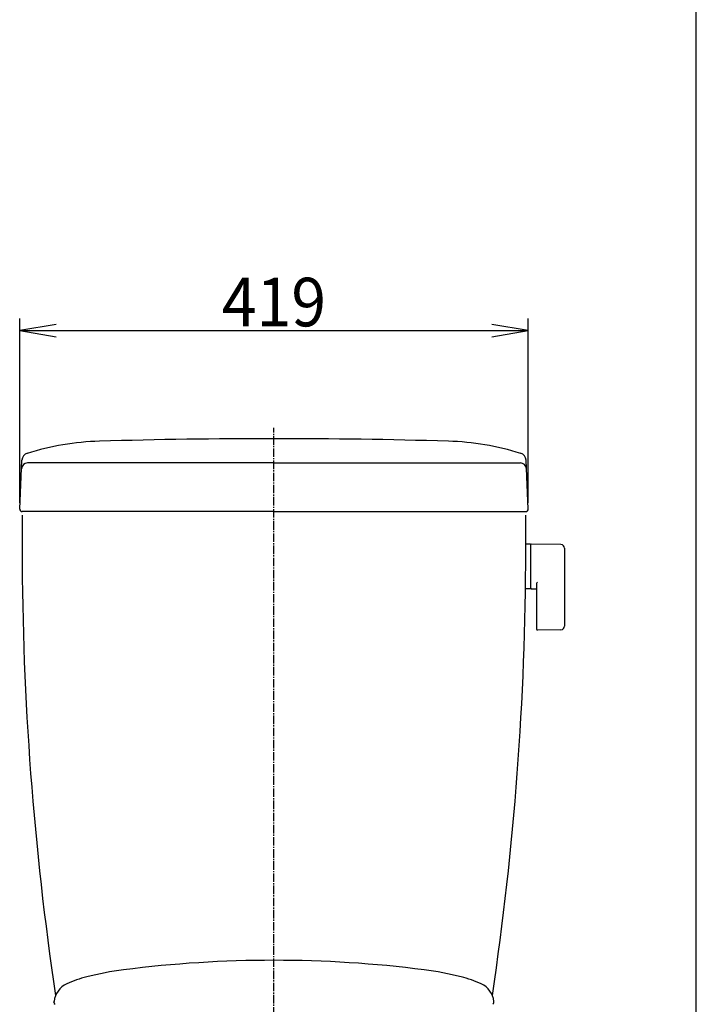
# Model space of a CAD drawing. Extents: x 0 to 2000, y 115 to 2915.
# Drawn here: x 1442 to 2000, y 1034 to 1845 of the extents above; entities that cross this region are included whole.
import ezdxf
from ezdxf.enums import TextEntityAlignment as Align

# ---------------------------------------------------------------- set-up
doc = ezdxf.new("R2010")
doc.units = 0
doc.header["$MEASUREMENT"] = 0
doc.linetypes.add('EXLTYPE3', pattern=[10, 7, -1, 1, -1])
doc.layers.get('0').update_dxf_attribs({"linetype": 'CONTINUOUS'})
for name, color, linetype in [('タンク', 7, 'CONTINUOUS'), ('便器', 7, 'CONTINUOUS'), ('便座', 7, 'CONTINUOUS'), ('枠', 7, 'CONTINUOUS')]:
    doc.layers.add(name, color=color, linetype=linetype)
doc.styles.add('EXCADDIM1', font='monotxt', dxfattribs={"width": 0.95, "bigfont": 'extfont'})
doc.styles.add('EXCADSTD', font='monotxt', dxfattribs={"bigfont": 'extfont'})
doc.styles.get("Standard").update_dxf_attribs({"font": 'monotxt', "bigfont": 'extfont'})
doc.dimstyles.get("Standard").update_dxf_attribs({"dimtxt": 0.18, "dimasz": 0.18, "dimexe": 0.18, "dimexo": 0.0625, "dimgap": 0.09, "dimtad": 0, "dimtih": 1, "dimtoh": 1, "dimdec": 4, "dimzin": 0, "dimtxsty": 'STANDARD', "dimcen": 0.09, "dimazin": 3, "dimtfac": 1, "dimtdec": 4, "dimtmove": 0, "dimatfit": 3, "dimtolj": 1, "dimtzin": 0})

# ---------------------------------------------------------------- blocks, each defined once
blk = doc.blocks.new('*D14')
at = {"layer": 'タンク', "color": 3, "linetype": 'CONTINUOUS'}
for p, q in [((1442.501979, 1447.089405), (1442.501979, 1598.997913)), ((1861.498021, 1447.089405), (1861.498021, 1598.997913)), ((1472.501979, 1593.997913), (1442.501979, 1588.997913)), ((1861.498021, 1588.997913), (1831.498021, 1593.997913)), ((1442.501979, 1588.997913), (1861.498021, 1588.997913)), ((1442.501979, 1588.997913), (1472.501979, 1583.997913)), ((1831.498021, 1583.997913), (1861.498021, 1588.997913))]:
    blk.add_line(p, q, dxfattribs=at)
at = {"layer": 'タンク', "color": 2, "linetype": 'CONTINUOUS', "style": 'EXCADSTD', "width": 0.945}
blk.add_text('419', height=40, dxfattribs=at).set_placement((1652, 1592.497913), align=Align.CENTER)
blk = doc.blocks.new('_EX_NORM')
at = {"color": 0, "linetype": 'CONTINUOUS'}
for q in [(-1, 0.166667), (-1, 0), (-1, -0.166667)]:
    blk.add_line((0, 0), q, dxfattribs=at)

msp = doc.modelspace()

# ---------------------------------------------------------------- linework, layer by layer
at = {"layer": 'タンク', "color": 7, "linetype": 'CONTINUOUS'}
for p, q in [((1442.501979, 1442.089405), (1444.287316, 1482.194318)), ((1652, 1480.00046), (1448.972021, 1480.00046)), ((1652, 1480.00046), (1855.027979, 1480.00046)), ((1861.498021, 1442.089405), (1859.712684, 1482.194318)), ((1652, 1440.00046), (1444.5, 1440.00046)), ((1652, 1440.00046), (1859.5, 1440.00046))]:
    msp.add_line(p, q, dxfattribs=at)
at = {"layer": 'タンク', "color": 6, "linetype": 'CONTINUOUS'}
for p, q in [((1863.444671, 1413.246119), (1859.502561, 1413.246119)), ((1863.444671, 1413.246119), (1863.444671, 1376.246119)), ((1863.444671, 1412.329604), (1863.444671, 1377.345116)), ((1888.499406, 1412.799865), (1864.044671, 1413.246119)), ((1891.444671, 1409.800365), (1891.444671, 1345.691874)), ((1868.444671, 1380.823469), (1868.444671, 1343.253875)), ((1863.444671, 1376.246119), (1859.249868, 1376.246119)), ((1864.044671, 1376.428601), (1868.444671, 1376.348309)), ((1888.499406, 1342.692374), (1869.044671, 1342.33736))]:
    msp.add_line(p, q, dxfattribs=at)
at = {"layer": 'タンク', "color": 7, "linetype": 'CONTINUOUS'}
for centre, radius, start, end in [((1652, -3499.99954), 5000, 90, 91.646821), ((1652, -3499.99954), 5000, 88.353179, 90), ((1514.63518, 1277.845596), 220.180628, 91.646821, 107.428068), ((1789.36482, 1277.845596), 220.180628, 72.571932, 88.353179), ((1450.574075, 1481.914453), 6.292985, 105.580531, 177.451066), ((1853.425925, 1481.914453), 6.292985, 2.548934, 74.419469), ((1448.972021, 1475.00046), 5, 90, 177.451066), ((1855.027979, 1475.00046), 5, 2.548934, 90), ((1444.5, 1442.00046), 2, 177.451066, 270), ((11444.489456, 1422.47888), 10000, 179.916797, 180.081433), ((1859.5, 1442.00046), 2, 270, 2.548934), ((-8140.489456, 1422.47888), 10000, 359.918567, 0.083203), ((3944.497031, 1411.819326), 2500, 180.081433, 188.51698), ((-640.497031, 1411.819326), 2500, 351.483022, 359.918567)]:
    msp.add_arc(centre, radius, start, end, dxfattribs=at)
at = {"layer": 'タンク', "color": 6, "linetype": 'CONTINUOUS'}
for centre, radius, start, end in [((1864.444671, 1412.329604), 1, 113.578178, 180), ((1888.444671, 1409.800365), 3, 0, 88.954573), ((1869.444671, 1380.823469), 1, 113.578178, 180), ((1864.444671, 1377.345116), 1, 180, 246.421822), ((1869.444671, 1343.253875), 1, 180, 246.421822), ((1888.444671, 1345.691874), 3, 271.045427, 0)]:
    msp.add_arc(centre, radius, start, end, dxfattribs=at)
at = {"layer": '便器', "color": 1, "linetype": 'EXLTYPE3'}
msp.add_line((1652, 565), (1652, 1509), dxfattribs=at)
at = {"layer": '便座', "color": 6, "linetype": 'CONTINUOUS'}
for p, q in [((1470.717987, 1035.871705), (1470.770538, 1036.371705)), ((1470.717987, 1035.871705), (1470.817993, 1035.871705)), ((1833.282077, 1035.871703), (1833.182048, 1035.871703)), ((1833.282077, 1035.871703), (1833.229519, 1036.371718))]:
    msp.add_line(p, q, dxfattribs=at)
for centre, radius, start, end in [((1651.99966, 89.790039), 980.703979, 82.744002, 97.255982), ((1559.710299, 814.642327), 250, 97.255982, 104.360601), ((1744.2897, 814.64232), 250, 75.639404, 82.744019), ((1522.506724, 959.95544), 100, 104.360601, 114.355896), ((1781.493272, 959.95543), 100, 65.644104, 75.639404), ((1488.689697, 1034.65759), 18, 114.355896, 173.882447), ((1815.310343, 1034.657579), 17.999999, 6.117493, 65.644104), ((1570.222744, 1025.918951), 100, 173.882447, 174.000122), ((1472.818237, 1035.871705), 2, 180, 233.946045), ((1831.18179, 1035.871703), 2, 306.05365, 0), ((1733.777276, 1025.918904), 100, 5.999878, 6.117554)]:
    msp.add_arc(centre, radius, start, end, dxfattribs=at)
at = {"layer": '枠', "color": 7, "linetype": 'CONTINUOUS'}
msp.add_line((2000, 115), (2000, 2915), dxfattribs=at)

# ---------------------------------------------------------------- dimensions: what is measured, and where the dimension line sits
at = {"layer": 'タンク', "color": 3, "linetype": 'CONTINUOUS'}
dim = msp.add_linear_dim(base=(1861.498021, 1588.997913), p1=(1442.501979, 1442.089405), p2=(1861.498021, 1442.089405), text='419', dimstyle='STANDARD', override={"dimtxt": 40, "dimasz": 30, "dimexe": 10, "dimexo": 5, "dimgap": 3.5, "dimtad": 1, "dimjust": 0, "dimtih": 0, "dimtoh": 0, "dimdec": 2, "dimzin": 8, "dimtxsty": 'EXCADDIM1', "dimblk1": '_EX_NORM', "dimblk2": '_EX_NORM', "dimsah": 1, "dimse1": 0, "dimse2": 0, "dimclrd": 3, "dimclre": 3, "dimclrt": 2, "dimtmove": 2}, dxfattribs=at)
dim.commit()
dim.dimension.update_dxf_attribs({"geometry": '*D14', "text_midpoint": (1652, 1612.497913), "dimtype": 160})

doc.saveas('drawing.dxf')
